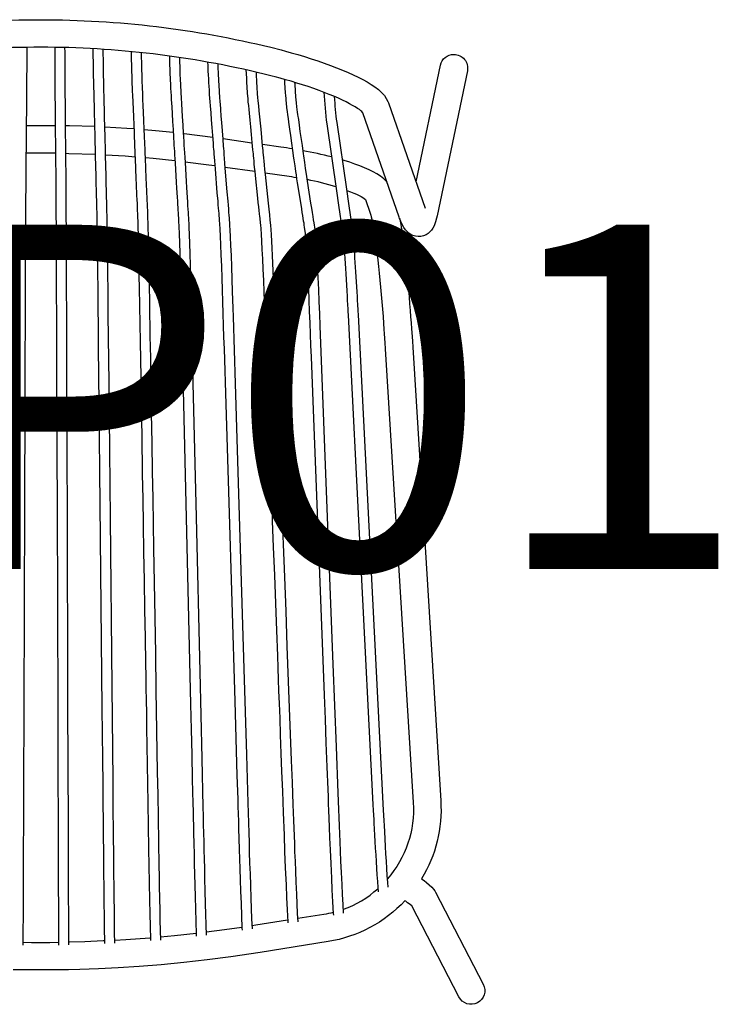
# Model space of a CAD drawing. Units: millimetres. Extents: x -396 to 8017, y -34 to 673.
# Drawn here: x -12 to 394, y -20 to 552 of the extents above; entities that cross this region are included whole.
import ezdxf
from ezdxf.enums import TextEntityAlignment as Align

# ---------------------------------------------------------------- set-up
doc = ezdxf.new("R2010")
doc.units = ezdxf.units.MM
doc.header["$MEASUREMENT"] = 0
doc.layers.add('(Allermuir) Furniture 2D', color=7, linetype='Continuous')
doc.layers.add('(Allermuir) Furniture Text', color=6, linetype='Continuous')
doc.styles.add('Senator', font='swiss.ttf', dxfattribs={"height": 200})

# ---------------------------------------------------------------- blocks, each defined once
blk = doc.blocks.new('CRP01 2D')
at = {"layer": '(Allermuir) Furniture 2D', "linetype": 'Continuous', "lineweight": 25}
for p, q in [((122.72, 480.44), (105.93, 482.8)), ((107.19, 466.46), (124.3, 464.06))]:
    blk.add_line(p, q, dxfattribs=at)
at = {"layer": '(Allermuir) Furniture 2D', "linetype": 'Continuous', "lineweight": 25, "flags": 128}
for points in [[(-133.6, 536.06, -0.059786), (0, 552.09, -0.059786), (133.6, 536.06), (139.6, 534.54), (142.13, 533.87), (145.58, 532.92), (149.36, 531.84), (153.25, 530.67), (157.15, 529.44), (160.99, 528.18), (164.74, 526.88), (168.39, 525.56), (171.9, 524.22), (175.28, 522.86), (178.51, 521.49), (181.57, 520.11), (184.45, 518.72), (187.16, 517.32), (189.69, 515.91), (192.03, 514.48), (194.18, 513.02), (196.18, 511.49), (198.06, 509.79), (199.62, 508.07), (201.63, 504.58), (202.07, 503.78), (223.38, 442.63)], [(218.05, 457.9), (232.17, 525.72, -0.359789), (240, 531.9, -0.472442), (247.83, 522.46), (230.25, 438.06), (229.96, 436.75), (229.36, 434.64), (228.5, 432.41), (227.76, 431), (226.96, 429.84), (226.07, 428.83), (225.03, 427.93), (223.83, 427.16), (222.44, 426.56), (220.8, 426.17), (219.17, 426.1), (217.62, 426.3), (216.22, 426.73), (214.97, 427.33), (213.87, 428.08), (212.86, 428.97), (211.92, 430.03), (210.95, 431.42), (210, 433.12), (209.22, 434.85), (208.51, 436.67), (208.27, 437.36), (187.14, 497.98), (186.94, 498.27), (186.54, 498.67), (185.93, 499.2), (185.09, 499.84), (184.02, 500.59), (182.73, 501.43), (181.2, 502.33), (179.45, 503.3), (177.48, 504.32), (175.3, 505.37), (172.92, 506.46), (170.36, 507.58), (167.62, 508.7), (164.73, 509.84), (161.71, 510.97), (158.58, 512.09), (155.35, 513.19), (152.07, 514.27), (148.76, 515.31), (145.47, 516.3), (142.25, 517.24), (139.19, 518.09), (136.2, 518.89), (134.38, 519.37), (129.81, 520.52, 0.059786), (0, 536.09, 0.059786), (-129.81, 520.52)], [(164.48, 509.93, 0.014094), (166.18, 491.5), (171.83, 452.76), (173.05, 444.43), (175.16, 429.97), (175.44, 427.53), (175.57, 426.21), (175.72, 424.63), (175.87, 422.81), (176.04, 420.75), (176.21, 418.47), (176.4, 415.99), (176.58, 413.31), (176.78, 410.47), (176.97, 407.47), (177.17, 404.35), (177.37, 401.13), (177.56, 397.86), (177.75, 394.6), (177.93, 391.53), (178.07, 388.94), (178.19, 386.7), (178.34, 383.9), (178.41, 382.56), (178.52, 380.37), (192.99, 96.16), (193.18, 92.58), (193.45, 87.38), (193.56, 85.3), (193.75, 81.86), (193.94, 78.33), (194.15, 74.58), (194.38, 70.74), (194.6, 66.83), (194.84, 62.93), (195.07, 59.05), (195.31, 55.23), (195.55, 51.49), (195.79, 47.86), (195.96, 45.32)], [(201.78, 48.14), (201.6, 50.85), (201.35, 54.86), (201.09, 58.98), (200.83, 63.2), (200.57, 67.5), (200.32, 71.83), (200.08, 76.14), (199.85, 80.28), (199.65, 83.93), (199.49, 86.73), (199.32, 89.93), (199.17, 92.89), (184.51, 380.68), (184.4, 382.87), (184.19, 386.93), (184.1, 388.55), (183.95, 391.22), (183.8, 393.95), (183.64, 396.82), (183.46, 399.75), (183.29, 402.67), (183.11, 405.56), (182.93, 408.38), (182.75, 411.1), (182.57, 413.7), (182.4, 416.17), (182.23, 418.47), (182.07, 420.61), (181.91, 422.57), (181.77, 424.34), (181.63, 425.92), (181.5, 427.31), (181.38, 428.5), (181.09, 430.83), (178.98, 445.3), (177.77, 453.63), (172.12, 492.38, -0.013476), (170.69, 507.43)], [(177.87, 452.93), (179.94, 452.16), (181.85, 451.38), (183.53, 450.64), (184.99, 449.93), (186.21, 449.28), (187.2, 448.7), (187.95, 448.2), (188.69, 447.62), (191.42, 439.78), (191.79, 438.53), (192.05, 437.47), (192.35, 436.11), (192.68, 434.46), (193.03, 432.54), (193.4, 430.35), (193.78, 427.91), (194.18, 425.22), (194.58, 422.31), (194.98, 419.17), (195.39, 415.84), (195.8, 412.31), (196.2, 408.61), (196.61, 404.76), (197.01, 400.77), (197.4, 396.65), (197.78, 392.45), (198.15, 388.17), (198.5, 383.87), (198.84, 379.63), (199.14, 375.64), (199.38, 372.35), (199.58, 369.49), (199.92, 364.29), (200.14, 360.83), (216.44, 97.25, -0.197474), (201.47, 52.96)], [(208.57, 436.51), (208.62, 436.26), (209, 434.07), (209.39, 431.69), (209.78, 429.13), (210.17, 426.38), (210.56, 423.45), (210.96, 420.35), (211.35, 417.09), (211.74, 413.68), (212.13, 410.13), (212.52, 406.46), (212.89, 402.69), (213.26, 398.84), (213.62, 394.94), (213.96, 391.01), (214.29, 387.09), (214.61, 383.23), (214.9, 379.47), (215.16, 375.93), (215.41, 372.5), (215.55, 370.42), (215.89, 365.33), (216.11, 361.82), (232.39, 98.23, -0.154735), (221.23, 53), (222.69, 51.94), (224.11, 50.85), (225.67, 49.56), (227.13, 48.19), (228.16, 47.04), (228.86, 46.07), (229.35, 45.21), (257.1, -8.32, -0.992188), (242.9, -15.68), (215.49, 37.2), (214.75, 37.84), (214.04, 38.41), (213.14, 39.1), (212.03, 39.91), (211.55, 40.25, -0.167883), (166.93, 16.5), (127.44, 10.15), (110.45, 7.61), (96.72, 5.83), (83.23, 4.31), (70.05, 3.05), (57.27, 2.04), (45.04, 1.26), (33.64, 0.7), (22.68, 0.32), (16.07, 0.16), (0, 0), (-16.07, 0.16)]]:
    blk.add_lwpolyline(points, format="xyb", dxfattribs=at)
for points in [[(-8.1, 535.89), (-8.1, 534.68), (-8.12, 531.4), (-8.13, 528.88), (-8.14, 527.02), (-8.15, 525.53), (-8.16, 524.14), (-8.16, 522.84), (-8.18, 519.86), (-8.2, 517.62), (-8.22, 515.49), (-8.24, 513.25), (-8.25, 511.03), (-8.29, 506.86), (-8.32, 502.82), (-8.36, 498.24), (-8.4, 493.66), (-8.43, 489.14), (-8.44, 487.98), (-8.45, 486.83), (-8.46, 485.66), (-8.47, 484.27), (-8.49, 482.65), (-8.5, 480.81), (-8.52, 478.75), (-8.54, 476.46), (-8.56, 473.94), (-8.69, 458.38), (-8.71, 455.32), (-8.73, 452.53), (-8.76, 450.03), (-8.77, 447.8), (-8.79, 445.85), (-8.8, 444.17), (-8.82, 442.51), (-8.83, 440.88), (-8.84, 439.23), (-8.86, 437.24), (-8.88, 433.97), (-8.9, 429.59), (-8.93, 424.28), (-8.95, 418.17), (-8.98, 411.44), (-9.01, 404.24), (-9.03, 397.21), (-9.06, 390.14), (-9.08, 383.06), (-9.11, 376), (-9.13, 368.97), (-9.15, 361.95), (-9.26, 329.01), (-9.46, 270.3), (-9.86, 151.7), (-9.91, 136.88), (-9.95, 122.05), (-10, 107.25), (-10.05, 93.19), (-10.07, 88.72), (-10.08, 84.38), (-10.09, 80.14), (-10.11, 75.41), (-10.13, 69.75), (-10.15, 63.15), (-10.18, 55.63), (-10.21, 47.18), (-10.24, 37.99), (-10.27, 30.76), (-10.3, 23.29), (-10.33, 15.67), (-10.34, 14.51)], [(8.1, 535.89), (8.1, 534.68), (8.12, 531.4), (8.13, 528.88), (8.14, 527.02), (8.15, 525.53), (8.16, 524.14), (8.16, 522.84), (8.18, 519.86), (8.2, 517.62), (8.22, 515.49), (8.24, 513.25), (8.25, 511.03), (8.29, 506.86), (8.32, 502.82), (8.36, 498.24), (8.4, 493.66), (8.43, 489.14), (8.44, 487.98), (8.45, 486.83), (8.46, 485.66), (8.47, 484.27), (8.49, 482.65), (8.5, 480.81), (8.52, 478.75), (8.54, 476.46), (8.56, 473.94), (8.69, 458.38), (8.71, 455.32), (8.73, 452.53), (8.76, 450.03), (8.77, 447.8), (8.79, 445.85), (8.8, 444.17), (8.82, 442.51), (8.83, 440.88), (8.84, 439.23), (8.86, 437.24), (8.88, 433.97), (8.9, 429.59), (8.93, 424.28), (8.95, 418.17), (8.98, 411.44), (9.01, 404.24), (9.03, 397.21), (9.06, 390.14), (9.08, 383.06), (9.11, 376), (9.13, 368.97), (9.15, 361.95), (9.26, 329.01), (9.46, 270.3), (9.86, 151.7), (9.91, 136.88), (9.95, 122.05), (10, 107.25), (10.05, 93.19), (10.07, 88.72), (10.08, 84.38), (10.09, 80.14), (10.11, 75.41), (10.13, 69.75), (10.15, 63.15), (10.18, 55.63), (10.21, 47.18), (10.24, 37.99), (10.27, 30.76), (10.3, 23.29), (10.33, 15.67), (10.34, 14.51)], [(16.34, 14.57), (16.34, 14.66), (16.31, 21.18), (16.28, 27.54), (16.26, 33.65), (16.23, 41.25), (16.2, 48.26), (16.18, 54.53), (16.16, 59.97), (16.15, 64.69), (16.13, 69.35), (16.12, 74.05), (16.1, 78.78), (16.05, 93.94), (16, 109.31), (15.81, 164.15), (15.49, 262.08), (15.35, 301.64), (15.22, 341.22), (15.09, 381.01), (15.07, 386.02), (15.05, 391.05), (15.04, 396.06), (15.01, 403.53), (14.98, 410.75), (14.96, 417.53), (14.93, 423.71), (14.9, 428.95), (14.88, 433.19), (14.87, 435.67), (14.86, 437.61), (14.85, 439.09), (14.83, 440.57), (14.82, 442.37), (14.8, 444.46), (14.78, 446.71), (14.76, 449.24), (14.74, 452.03), (14.71, 455.09), (14.69, 458.43), (14.56, 473.99), (14.53, 476.96), (14.51, 479.61), (14.49, 481.93), (14.48, 483.93), (14.46, 485.6), (14.45, 486.95), (14.44, 488.27), (14.43, 489.61), (14.42, 490.96), (14.38, 495.89), (14.34, 500.85), (14.31, 504.6), (14.28, 508.33), (14.25, 511.82), (14.24, 512.81), (14.23, 513.79), (14.22, 514.94), (14.21, 516.33), (14.2, 517.96), (14.18, 519.71), (14.17, 522.3), (14.15, 525.9), (14.13, 529.32), (14.11, 533.46), (14.1, 535.74)], [(30.3, 535.2), (30.32, 533.77), (30.36, 530.48), (30.4, 527.96), (30.43, 526.1), (30.45, 524.61), (30.47, 523.22), (30.5, 521.91), (30.55, 518.94), (30.6, 516.7), (30.66, 514.57), (30.71, 512.33), (30.77, 510.11), (30.87, 505.95), (30.97, 501.91), (31.08, 497.33), (31.2, 492.75), (31.31, 488.25), (31.34, 487.08), (31.37, 485.94), (31.39, 484.76), (31.43, 483.38), (31.47, 481.75), (31.51, 479.92), (31.57, 477.86), (31.62, 475.57), (31.68, 473.05), (31.98, 461.16), (32.07, 457.67), (32.21, 451.92), (32.27, 449.46), (32.33, 447.27), (32.38, 445.35), (32.42, 443.7), (32.46, 442.06), (32.5, 440.46), (32.54, 438.83), (32.58, 436.86), (32.64, 433.62), (32.71, 429.27), (32.78, 423.99), (32.86, 417.9), (32.95, 411.19), (33.03, 404.02), (33.11, 397.01), (33.18, 389.96), (33.25, 382.89), (33.32, 375.86), (33.39, 368.85), (33.46, 361.85), (33.79, 329), (34.38, 270.45), (35.57, 152.17), (35.72, 137.38), (35.87, 122.6), (36.02, 107.84), (36.16, 93.81), (36.21, 89.36), (36.25, 85.03), (36.29, 80.8), (36.34, 76.09), (36.4, 70.44), (36.46, 63.86), (36.54, 56.35), (36.63, 47.92), (36.74, 38.76), (36.82, 31.55), (36.91, 24.1), (37, 16.51), (37.02, 15.33)], [(43.02, 15.54), (43.02, 15.56), (42.93, 22.06), (42.86, 28.4), (42.79, 34.48), (42.7, 42.05), (42.62, 49.04), (42.55, 55.3), (42.5, 60.72), (42.45, 65.43), (42.4, 70.08), (42.35, 74.76), (42.31, 79.48), (42.15, 94.6), (42, 109.93), (41.45, 164.62), (40.46, 262.28), (40.07, 301.73), (39.67, 341.2), (39.27, 380.89), (39.22, 385.89), (39.17, 390.9), (39.12, 395.9), (39.04, 403.34), (38.95, 410.55), (38.87, 417.31), (38.79, 423.47), (38.72, 428.69), (38.65, 432.92), (38.61, 435.38), (38.57, 437.31), (38.54, 438.78), (38.5, 440.25), (38.46, 442.01), (38.41, 444.08), (38.35, 446.3), (38.29, 448.78), (38.22, 451.53), (38.07, 457.82), (37.98, 461.31), (37.68, 473.2), (37.61, 476.18), (37.54, 478.82), (37.49, 481.14), (37.44, 483.13), (37.4, 484.8), (37.36, 486.15), (37.33, 487.47), (37.3, 488.81), (37.26, 490.16), (37.14, 495.09), (37.02, 500.04), (36.93, 503.79), (36.83, 507.52), (36.75, 511), (36.72, 511.99), (36.7, 512.97), (36.67, 514.12), (36.64, 515.51), (36.6, 517.13), (36.56, 518.87), (36.51, 521.45), (36.45, 525.05), (36.39, 528.47), (36.33, 532.6), (36.3, 534.74)], [(52.5, 533.51), (52.54, 531.96), (52.61, 528.67), (52.68, 526.15), (52.72, 524.29), (52.76, 522.8), (52.8, 521.4), (52.84, 520.1), (52.94, 517.13), (53.02, 514.9), (53.11, 512.78), (53.2, 510.53), (53.29, 508.32), (53.47, 504.17), (53.64, 500.13), (53.83, 495.56), (54.02, 490.99), (54.2, 486.49), (54.25, 485.33), (54.3, 484.19), (54.35, 483.02), (54.4, 481.63), (54.47, 480.01), (54.55, 478.19), (54.63, 476.13), (54.73, 473.85), (54.83, 471.33), (55.32, 459.77), (55.47, 456.29), (55.73, 450.12), (55.84, 447.53), (55.94, 445.28), (56.02, 443.35), (56.07, 442.08), (56.12, 440.93), (56.17, 439.77), (56.22, 438.59), (56.27, 437.36), (56.36, 434.91), (56.46, 431.5), (56.57, 427.14), (56.69, 422.02), (56.81, 416.21), (56.94, 409.9), (57.07, 403.18), (57.2, 396.24), (57.37, 385.79), (57.55, 375.37), (57.72, 365), (57.9, 354.66), (58.07, 344.35), (58.24, 334.1), (58.64, 310.69), (59.02, 288.1), (59.26, 273.69), (59.51, 258.81), (59.78, 243.02), (60.06, 226.32), (60.35, 209.25), (60.62, 193.08), (60.87, 177.87), (61, 170.63), (61.11, 163.63), (61.23, 156.83), (61.36, 149.27), (61.5, 140.48), (61.67, 130.47), (61.86, 119.24), (62.04, 108.42), (62.24, 96.66), (62.45, 83.96), (62.68, 70.33), (62.85, 60.72), (63.03, 50.72), (63.22, 40.52), (63.37, 32.9), (63.52, 25.33), (63.68, 17.89), (63.7, 17.05)], [(69.69, 17.4), (69.57, 22.93), (69.45, 28.85), (69.34, 34.56), (69.2, 41.78), (69.07, 48.51), (68.96, 54.64), (68.86, 60.32), (68.77, 65.2), (68.69, 69.78), (68.62, 74.4), (68.54, 79.07), (68.46, 83.78), (68.38, 88.53), (68.16, 101.76), (67.93, 115.05), (67.13, 162.47), (66.78, 183.64), (66.42, 204.71), (66.08, 225.07), (65.75, 244.82), (65.51, 259.22), (65.26, 273.92), (64.99, 289.56), (64.71, 306.16), (64.42, 323.4), (64.15, 339.88), (63.89, 355.45), (63.78, 361.96), (63.67, 368.3), (63.57, 374.47), (63.46, 380.59), (63.39, 385.13), (63.3, 390.11), (63.21, 395.5), (63.13, 399.8), (63.05, 404.31), (62.96, 408.92), (62.87, 413.56), (62.77, 418.19), (62.67, 422.67), (62.57, 426.88), (62.48, 430.74), (62.39, 434.05), (62.3, 436.69), (62.23, 438.61), (62.15, 440.36), (62, 444.05), (61.83, 447.98), (61.46, 456.55), (61.32, 460.03), (60.83, 471.59), (60.7, 474.55), (60.59, 477.19), (60.5, 479.51), (60.42, 481.5), (60.35, 483.16), (60.29, 484.51), (60.24, 485.83), (60.18, 487.16), (60.12, 488.51), (59.92, 493.43), (59.71, 498.37), (59.56, 502.11), (59.4, 505.84), (59.26, 509.31), (59.22, 510.3), (59.18, 511.27), (59.13, 512.42), (59.07, 513.81), (59, 515.42), (58.94, 517.15), (58.85, 519.72), (58.75, 523.31), (58.66, 526.73), (58.56, 530.86), (58.52, 532.89)], [(74.72, 530.83), (74.77, 529.26), (74.88, 525.96), (74.97, 523.44), (75.04, 521.57), (75.09, 520.08), (75.15, 518.69), (75.2, 517.39), (75.34, 514.43), (75.46, 512.21), (75.58, 510.09), (75.71, 507.85), (75.84, 505.65), (76.09, 501.51), (76.33, 497.48), (76.59, 492.92), (76.86, 488.37), (77.13, 483.88), (77.2, 482.72), (77.26, 481.58), (77.33, 480.41), (77.41, 479.03), (77.51, 477.42), (77.62, 475.6), (77.74, 473.55), (77.87, 471.27), (78.02, 468.76), (78.69, 457.69), (78.91, 454.24), (79.23, 448.97), (79.37, 446.71), (79.5, 444.69), (79.61, 442.92), (79.7, 441.4), (79.79, 439.89), (79.88, 438.42), (79.98, 436.92), (80.08, 435.04), (80.22, 431.88), (80.37, 427.64), (80.55, 422.48), (80.73, 416.52), (80.92, 409.94), (81.11, 402.87), (81.29, 396.02), (81.46, 389.04), (81.62, 382.06), (81.79, 375.1), (81.95, 368.18), (82.11, 361.26), (82.88, 328.84), (84.25, 271.07), (87, 154.36), (87.35, 139.77), (87.69, 125.18), (88.03, 110.62), (88.36, 96.74), (88.47, 92.34), (88.57, 88.04), (88.67, 83.86), (88.78, 79.23), (88.91, 73.66), (89.06, 67.16), (89.2, 61.66), (89.35, 55.71), (89.51, 49.34), (89.69, 42.58), (89.89, 35.45), (90.09, 28.12), (90.31, 20.75), (90.35, 19.64)], [(96.33, 20.15), (96.15, 26.25), (95.97, 32.45), (95.8, 38.47), (95.6, 46), (95.42, 52.86), (95.27, 58.99), (95.13, 64.63), (95.01, 69.57), (94.89, 74.49), (94.77, 79.45), (94.65, 84.45), (94.54, 89.5), (94.42, 94.59), (93.75, 122.82), (92.56, 173.18), (90.43, 263.1), (89.52, 302.03), (88.6, 340.98), (87.67, 380.16), (87.55, 385.1), (87.44, 390.05), (87.32, 395.01), (87.13, 402.31), (86.94, 409.41), (86.75, 416.05), (86.56, 422.1), (86.39, 427.21), (86.24, 431.33), (86.14, 433.77), (86.06, 435.65), (85.98, 437.06), (85.9, 438.43), (85.79, 440.06), (85.68, 441.97), (85.55, 444.02), (85.41, 446.32), (85.25, 448.84), (84.89, 454.61), (84.68, 458.06), (84.01, 469.12), (83.83, 472.08), (83.68, 474.71), (83.54, 477.02), (83.42, 479), (83.33, 480.66), (83.25, 482.01), (83.17, 483.32), (83.09, 484.65), (83.01, 486), (82.72, 490.9), (82.43, 495.83), (82.21, 499.56), (81.99, 503.28), (81.79, 506.74), (81.73, 507.72), (81.67, 508.69), (81.61, 509.84), (81.53, 511.22), (81.43, 512.83), (81.34, 514.54), (81.22, 517.1), (81.08, 520.67), (80.95, 524.08), (80.81, 528.21), (80.75, 530.07)], [(96.96, 527.28), (97.03, 525.64), (97.17, 522.34), (97.29, 519.81), (97.37, 517.95), (97.45, 516.46), (97.52, 515.06), (97.59, 513.77), (97.76, 510.82), (97.92, 508.62), (98.08, 506.51), (98.25, 504.28), (98.42, 502.09), (98.74, 497.96), (99.05, 493.95), (99.4, 489.41), (99.75, 484.88), (100.1, 480.41), (100.18, 479.25), (100.27, 478.12), (100.36, 476.95), (100.47, 475.58), (100.59, 473.97), (100.73, 472.16), (100.89, 470.12), (101.06, 467.85), (101.26, 465.36), (102.39, 451.5), (102.81, 446.6), (102.98, 444.49), (103.14, 442.61), (103.28, 440.95), (103.4, 439.54), (103.51, 438.13), (103.63, 436.75), (103.74, 435.35), (103.87, 433.55), (104.05, 430.48), (104.25, 426.35), (104.47, 421.29), (104.71, 415.42), (104.95, 408.94), (105.19, 401.95), (105.42, 395.17), (105.63, 388.27), (105.84, 381.36), (106.05, 374.49), (106.26, 367.64), (106.47, 360.8), (107.44, 328.74), (109.18, 271.62), (112.69, 156.22), (113.13, 141.79), (113.57, 127.37), (114.01, 112.96), (114.42, 99.24), (114.56, 94.88), (114.69, 90.62), (114.81, 86.48), (114.95, 81.91), (115.12, 76.41), (115.32, 69.97), (115.49, 64.55), (115.68, 58.68), (115.89, 52.39), (116.12, 45.71), (116.37, 38.66), (116.63, 31.46), (116.91, 24.2), (116.95, 23.15)], [(122.93, 23.81), (122.7, 29.67), (122.48, 35.76), (122.26, 41.7), (122, 49.14), (121.77, 55.91), (121.57, 61.96), (121.37, 68.36), (121.19, 74.02), (121.02, 79.72), (120.85, 85.47), (120.67, 91.29), (120.49, 97.16), (119.64, 125.08), (118.13, 174.87), (115.42, 263.78), (114.25, 302.28), (113.08, 340.78), (111.9, 379.52), (111.75, 384.41), (111.6, 389.31), (111.45, 394.21), (111.22, 401.44), (110.97, 408.45), (110.73, 415.01), (110.49, 420.97), (110.27, 426), (110.08, 430.04), (109.95, 432.41), (109.84, 434.24), (109.74, 435.6), (109.64, 436.89), (109.51, 438.42), (109.36, 440.21), (109.2, 442.13), (109.02, 444.28), (108.82, 446.64), (108.37, 452.02), (107.24, 465.83), (107.01, 468.77), (106.81, 471.39), (106.63, 473.69), (106.48, 475.66), (106.35, 477.31), (106.25, 478.65), (106.15, 479.96), (106.05, 481.29), (105.94, 482.63), (105.56, 487.51), (105.19, 492.42), (104.9, 496.14), (104.61, 499.83), (104.35, 503.29), (104.27, 504.26), (104.2, 505.23), (104.11, 506.37), (104, 507.74), (103.88, 509.34), (103.76, 511.03), (103.61, 513.56), (103.42, 517.12), (103.26, 520.53), (103.08, 524.65), (103.01, 526.2)], [(119.22, 522.82), (119.31, 521.1), (119.49, 517.81), (119.63, 515.29), (119.74, 513.44), (119.83, 511.96), (119.92, 510.57), (120, 509.29), (120.22, 506.38), (120.41, 504.22), (120.61, 502.15), (120.83, 499.95), (121.03, 497.79), (121.43, 493.73), (121.81, 489.78), (122.24, 485.31), (122.68, 480.84), (123.1, 476.44), (123.21, 475.3), (123.32, 474.18), (123.43, 473.04), (123.56, 471.68), (123.72, 470.1), (123.89, 468.31), (124.09, 466.31), (124.3, 464.07), (124.54, 461.62), (125.93, 448.46), (126.22, 445.79), (126.48, 443.39), (126.71, 441.25), (126.91, 439.39), (127.08, 437.81), (127.2, 436.75), (127.3, 435.81), (127.4, 434.85), (127.51, 433.88), (127.61, 432.84), (127.79, 430.65), (128, 427.53), (128.24, 423.46), (128.49, 418.64), (128.76, 413.11), (129.04, 407.06), (129.32, 400.58), (129.59, 393.9), (129.97, 383.78), (130.35, 373.68), (130.72, 363.64), (131.09, 353.62), (131.46, 343.64), (131.83, 333.72), (132.68, 311.07), (133.49, 289.21), (134.01, 275.27), (134.54, 260.87), (135.11, 245.59), (135.71, 229.44), (136.33, 212.91), (136.91, 197.25), (137.46, 182.51), (137.72, 175.49), (137.97, 168.69), (138.22, 162.1), (138.49, 154.79), (138.81, 146.29), (139.17, 136.6), (139.57, 125.72), (139.96, 115.22), (140.39, 103.81), (140.85, 91.48), (141.34, 78.25), (141.7, 68.89), (142.08, 59.29), (142.49, 49.55), (142.81, 42.19), (143.14, 34.96), (143.47, 27.95), (143.5, 27.33)], [(149.47, 28.02), (149.24, 32.9), (148.98, 38.52), (148.73, 44.02), (148.43, 51), (148.16, 57.42), (147.92, 63.24), (147.71, 68.7), (147.53, 73.42), (147.36, 77.88), (147.19, 82.38), (147.02, 86.91), (146.85, 91.48), (146.68, 96.09), (146.2, 108.92), (145.72, 121.78), (144.02, 167.67), (143.25, 188.15), (142.5, 208.54), (141.76, 228.24), (141.05, 247.35), (140.53, 261.28), (140, 275.5), (139.44, 290.64), (138.84, 306.7), (138.22, 323.4), (137.63, 339.39), (137.07, 354.49), (136.83, 360.81), (136.6, 366.97), (136.38, 372.96), (136.16, 378.9), (135.99, 383.29), (135.81, 388.1), (135.62, 393.32), (135.45, 397.47), (135.27, 401.81), (135.08, 406.26), (134.88, 410.72), (134.67, 415.14), (134.46, 419.42), (134.25, 423.41), (134.04, 427.03), (133.84, 430.11), (133.66, 432.51), (133.5, 434.2), (133.35, 435.67), (133.02, 438.75), (132.66, 442.02), (132.29, 445.48), (131.89, 449.13), (130.51, 462.21), (130.23, 465.1), (129.98, 467.68), (129.76, 469.94), (129.57, 471.89), (129.41, 473.52), (129.29, 474.84), (129.16, 476.12), (129.04, 477.43), (128.91, 478.75), (128.44, 483.56), (127.97, 488.4), (127.62, 492.06), (127.27, 495.7), (126.94, 499.1), (126.84, 500.06), (126.75, 501.01), (126.64, 502.13), (126.51, 503.48), (126.36, 505.05), (126.21, 506.69), (126.02, 509.18), (125.79, 512.7), (125.59, 516.08), (125.37, 520.19), (125.3, 521.42)], [(141.57, 517.43), (141.69, 515.54), (141.9, 512.27), (142.08, 509.77), (142.22, 507.93), (142.33, 506.46), (142.45, 505.09), (142.56, 503.82), (142.85, 500.94), (143.12, 498.82), (143.41, 496.78), (143.71, 494.64), (144.01, 492.53), (144.57, 488.57), (145.11, 484.72), (145.72, 480.36), (146.33, 476.01), (146.93, 471.72), (147.09, 470.62), (147.24, 469.53), (147.4, 468.42), (147.58, 467.11), (147.8, 465.57), (148.04, 463.84), (148.32, 461.89), (148.62, 459.73), (148.96, 457.35), (151.05, 444.65), (151.42, 442.24), (151.75, 440.14), (152.05, 438.29), (152.32, 436.66), (152.55, 435.24), (152.75, 434.01), (152.94, 432.81), (153.13, 431.63), (153.33, 430.23), (153.56, 428.06), (153.85, 424.67), (154.16, 420.3), (154.49, 415.1), (154.82, 409.18), (155.15, 402.71), (155.47, 395.85), (155.75, 389.23), (156.01, 382.61), (156.26, 376), (156.52, 369.42), (156.77, 362.85), (157.02, 356.29), (158.21, 325.49), (160.33, 270.57), (164.62, 159.62), (165.15, 145.75), (165.69, 131.88), (166.22, 118.04), (166.73, 104.86), (166.89, 100.69), (167.05, 96.61), (167.2, 92.64), (167.37, 88.24), (167.58, 82.96), (167.82, 76.79), (168.11, 69.73), (168.46, 61.84), (168.85, 53.32), (169.19, 46.6), (169.55, 39.67), (169.94, 32.74), (169.99, 31.82)], [(175.93, 33.01), (175.65, 38.06), (175.33, 43.91), (175.04, 49.57), (174.7, 56.68), (174.4, 63.23), (174.14, 69.12), (173.92, 74.5), (173.73, 79.17), (173.55, 83.82), (173.36, 88.53), (173.18, 93.27), (173, 98.06), (172.81, 102.89), (171.77, 129.72), (169.93, 177.59), (166.63, 263.09), (164.48, 318.61), (162.33, 374.27), (162.06, 381.28), (161.79, 388.31), (161.5, 395.36), (161.18, 402.26), (160.85, 408.8), (160.52, 414.83), (160.19, 420.01), (159.89, 424.3), (159.62, 427.66), (159.38, 430.18), (159.21, 431.57), (159.03, 432.74), (158.82, 434.02), (158.54, 435.79), (158.21, 437.81), (157.84, 440.07), (157.44, 442.62), (156.98, 445.55), (154.9, 458.21), (154.5, 461.01), (154.15, 463.51), (153.84, 465.7), (153.57, 467.59), (153.35, 469.16), (153.17, 470.45), (152.99, 471.7), (152.82, 472.97), (152.64, 474.25), (151.98, 478.94), (151.32, 483.65), (150.81, 487.21), (150.32, 490.76), (149.85, 494.07), (149.72, 495.01), (149.59, 495.93), (149.44, 497.02), (149.25, 498.33), (149.04, 499.85), (148.83, 501.45), (148.58, 503.88), (148.28, 507.33), (148.03, 510.66), (147.75, 514.72), (147.7, 515.63)], [(-8.43, 490.58), (0, 490.63), (8.43, 490.58)], [(31.28, 489.95), (16.71, 490.44), (14.43, 490.49)], [(54.12, 488.59), (50.09, 488.88), (37.29, 489.66)], [(77, 486.49), (66.75, 487.52), (60.15, 488.11)], [(99.94, 483.64), (83.36, 485.77), (83.03, 485.81)], [(8.55, 474.58), (0, 474.63), (-8.55, 474.58)], [(14.55, 474.48), (16.34, 474.44), (31.68, 473.92)], [(37.68, 473.62), (48.97, 472.92), (54.8, 472.49)], [(60.83, 471.99), (65.26, 471.59), (77.93, 470.29)], [(201.21, 457.61), (200.84, 458.08), (199.3, 459.61), (197.37, 461.14), (195.29, 462.51), (193.09, 463.75), (190.72, 464.94), (188.17, 466.08), (185.45, 467.18), (182.56, 468.25), (179.5, 469.29), (176.29, 470.3), (175.29, 470.59)], [(116.89, 24.73), (106.79, 23.26), (96.28, 21.92)], [(63.66, 18.57), (63.43, 18.55), (49.44, 17.55), (43, 17.2)], [(90.3, 21.2), (77.75, 19.84), (69.65, 19.11)], [(-10.33, 16.09), (-5.28, 16.02), (0, 16), (5.28, 16.02), (10.33, 16.09)], [(37, 16.87), (36.35, 16.84), (25.7, 16.42), (16.63, 16.18), (16.33, 16.17)]]:
    blk.add_lwpolyline(points, dxfattribs=at)
at = {"layer": '(Allermuir) Furniture 2D', "linetype": 'Continuous', "lineweight": 25}
for points in [[(146.18, 477.06, 0.006389), (139.55, 478.07), (128.83, 479.58)], [(130.42, 463.2), (137.32, 462.23, -0.010469), (148.53, 460.42)], [(169.9, 33.43, -0.03534), (164.4, 32.29), (149.39, 29.87)]]:
    blk.add_lwpolyline(points, format="xyb", dxfattribs=at)
for points in [[(83.98, 469.58), (97.71, 467.8), (101.1, 467.32)], [(143.42, 28.91), (124.9, 25.95), (122.86, 25.63)]]:
    blk.add_lwpolyline(points, dxfattribs=at)
for centre, radius, start, end in [((109.62, 241.57), 238.27, 75.5751, 79.6584), ((117.91, 276.1), 186.77, 73.325, 78.6212), ((156.52, 90.25), 58.27, 289.3283, 312.4216)]:
    blk.add_arc(centre, radius, start, end, dxfattribs=at)
at = {"layer": '(Allermuir) Furniture Text', "style": 'Senator', "flags": 8}
blk.add_attdef('CODE(ALLERMUIR)', text='', height=200, dxfattribs=at).set_placement((-0.1, 332.99), align=Align.MIDDLE_CENTER)

msp = doc.modelspace()

# ---------------------------------------------------------------- block references
ref = msp.add_blockref('CRP01 2D', (0, 0))
ref.add_attrib('CODE(ALLERMUIR)', 'CRP01', dxfattribs={"layer": '(Allermuir) Furniture Text', "height": 200, "style": 'Senator'}).set_placement((-0.1, 332.99), align=Align.MIDDLE_CENTER)

doc.saveas('drawing.dxf')
